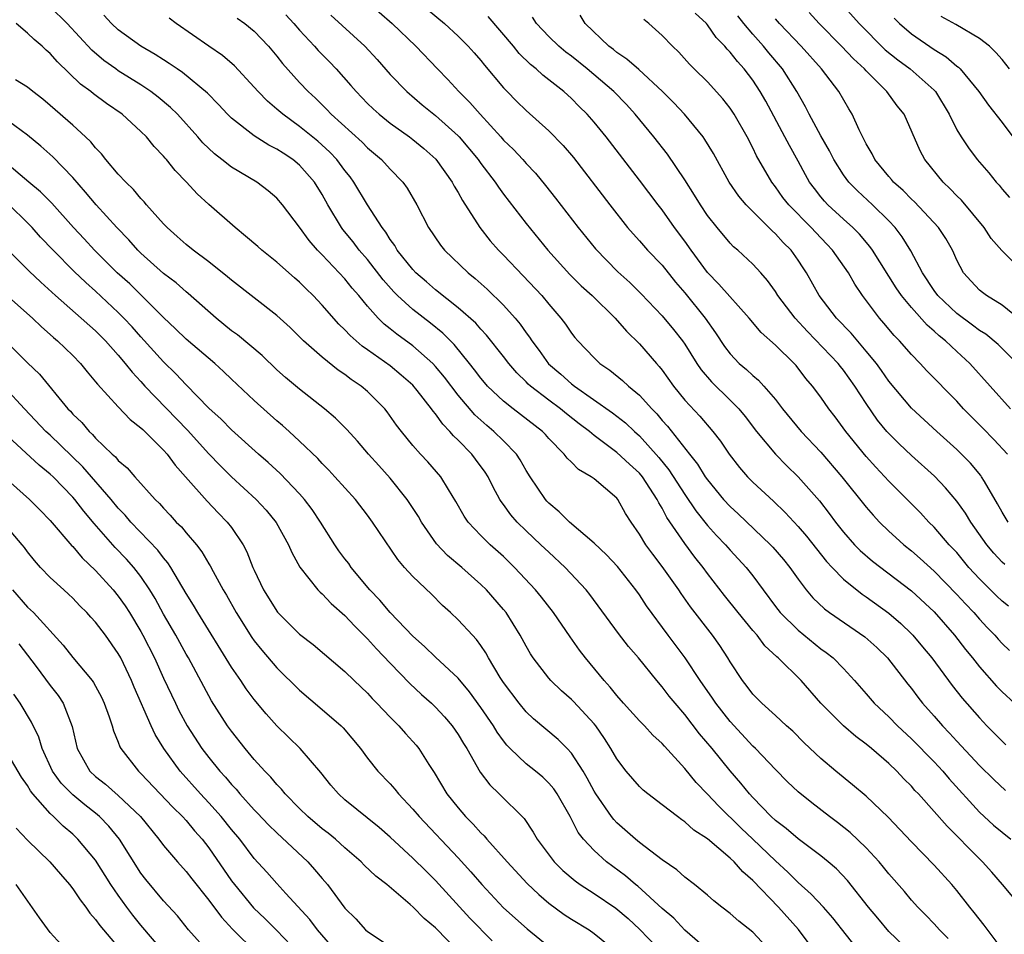
# Model space of a CAD drawing. Units: inches. Extents: x 2571000 to 2574000, y 1503000 to 1506000.
# Drawn here: x 2571448 to 2571535, y 1503491 to 1503571 of the extents above; entities that cross this region are included whole.
import ezdxf

# ---------------------------------------------------------------- set-up
doc = ezdxf.new("R2010")
doc.units = ezdxf.units.IN
doc.header["$MEASUREMENT"] = 0
doc.layers.add('LD25711503_2ft', color=4, linetype='Continuous')

msp = doc.modelspace()

# ---------------------------------------------------------------- linework, layer by layer
at = {"layer": 'LD25711503_2ft'}
for points, elevation in [([(2571530.242, 1503490.242), (2571529.472, 1503491), (2571529, 1503491.525), (2571528.282, 1503492.282), (2571527.565, 1503493), (2571527, 1503493.625), (2571526.371, 1503494.371), (2571525, 1503495.936), (2571524.535, 1503496.535), (2571524.145, 1503497), (2571523, 1503498.243), (2571521.589, 1503499.589), (2571520.477, 1503500.477), (2571519.774, 1503501), (2571518.212, 1503502.212), (2571517, 1503503.191), (2571516.072, 1503504.072), (2571515, 1503505.144), (2571513.233, 1503507), (2571513, 1503507.219), (2571511, 1503509.378), (2571509.727, 1503511), (2571509.442, 1503511.442), (2571508.364, 1503513), (2571507.02, 1503515.02), (2571505.534, 1503517), (2571503.607, 1503519.607), (2571503, 1503520.558), (2571502.69, 1503521), (2571501.059, 1503523.059), (2571500.091, 1503524.091), (2571499, 1503525.125), (2571496.812, 1503527), (2571495.913, 1503527.913), (2571495, 1503528.66), (2571494.836, 1503528.837), (2571494.693, 1503529), (2571493.352, 1503531), (2571493, 1503531.553), (2571492.479, 1503532.479), (2571492.135, 1503533), (2571491, 1503534.178), (2571490.16, 1503535), (2571489.52, 1503535.52), (2571488.466, 1503536.466), (2571487, 1503538.189), (2571485.789, 1503539.789), (2571485, 1503540.743), (2571484.757, 1503541), (2571483, 1503542.55), (2571481.583, 1503543.583), (2571481, 1503544.068), (2571480.472, 1503544.472), (2571479.946, 1503545), (2571479, 1503546.065), (2571478.222, 1503547), (2571477.651, 1503547.651), (2571477, 1503548.455), (2571475, 1503550.586), (2571474.594, 1503551), (2571473.85, 1503551.85), (2571473, 1503553.033), (2571471.503, 1503555), (2571471, 1503555.594), (2571470.241, 1503556.241), (2571469.239, 1503557), (2571467, 1503558.318), (2571466.153, 1503559), (2571465.497, 1503559.497), (2571464.48, 1503560.48), (2571464.037, 1503561), (2571462.219, 1503563), (2571461.607, 1503563.607), (2571460.512, 1503564.512), (2571459.872, 1503565), (2571459, 1503565.586), (2571457, 1503566.845), (2571456.778, 1503567), (2571455.741, 1503567.741), (2571454.667, 1503568.667), (2571452.507, 1503571), (2571451, 1503572.49)], 9842), ([(2571478.877, 1503573), (2571481.183, 1503571), (2571483.259, 1503569), (2571485.164, 1503567), (2571486.076, 1503566.076), (2571487.065, 1503565), (2571488.041, 1503564.041), (2571488.929, 1503563), (2571490.761, 1503561), (2571491, 1503560.722), (2571491.881, 1503559.881), (2571492.705, 1503559), (2571493, 1503558.663), (2571493.811, 1503557.811), (2571494.717, 1503556.717), (2571495.597, 1503555.597), (2571497.593, 1503553), (2571499.117, 1503551.116), (2571501.087, 1503549.087), (2571502.137, 1503548.137), (2571503.144, 1503547.144), (2571505, 1503545.192), (2571506, 1503544), (2571506.788, 1503543), (2571507, 1503542.698), (2571508.073, 1503541), (2571508.443, 1503540.444), (2571509.368, 1503539.368), (2571511, 1503537.762), (2571511.753, 1503537), (2571512.313, 1503536.313), (2571513.33, 1503535), (2571514.997, 1503532.997), (2571515.978, 1503531.978), (2571517, 1503530.985), (2571518.873, 1503528.872), (2571519.75, 1503527.751), (2571520.294, 1503527), (2571521, 1503526.099), (2571521.968, 1503525), (2571522.48, 1503524.48), (2571523.554, 1503523.554), (2571527, 1503520.917), (2571529, 1503519.064), (2571530.805, 1503517), (2571531.76, 1503515.76), (2571532.384, 1503515), (2571533, 1503514.217), (2571534.517, 1503512.516), (2571535, 1503512.013), (2571536.077, 1503511)], 9854), ([(2571520.597, 1503573), (2571522.374, 1503571), (2571524.693, 1503568.693), (2571525.789, 1503567.789), (2571526.881, 1503567), (2571529, 1503565.116), (2571529.107, 1503565), (2571530.318, 1503563), (2571531, 1503561.63), (2571531.386, 1503561), (2571532.027, 1503560.026), (2571532.805, 1503559), (2571533, 1503558.765), (2571533.825, 1503557.825), (2571534.477, 1503557), (2571534.731, 1503556.731), (2571535, 1503556.377), (2571535.637, 1503555.637)], 9874), ([(2571535, 1503489.292), (2571533.419, 1503491.419), (2571532.538, 1503492.538), (2571532.154, 1503493), (2571531, 1503494.472), (2571530.555, 1503495), (2571529, 1503496.721), (2571527, 1503498.759), (2571524.944, 1503500.944), (2571523, 1503502.788), (2571521.809, 1503503.809), (2571520.334, 1503505), (2571519, 1503506.131), (2571517.519, 1503507.518), (2571516.523, 1503508.523), (2571515.976, 1503509), (2571515, 1503509.913), (2571513.797, 1503511), (2571513, 1503511.8), (2571512.488, 1503512.488), (2571512.082, 1503513), (2571511, 1503514.646), (2571510.792, 1503515), (2571510.085, 1503516.085), (2571509.442, 1503517), (2571507.514, 1503519.514), (2571506.677, 1503520.677), (2571506.467, 1503521), (2571505, 1503523.084), (2571504.172, 1503524.172), (2571503.565, 1503525), (2571503, 1503525.938), (2571502.255, 1503527), (2571501.766, 1503527.766), (2571501.091, 1503529), (2571501, 1503529.113), (2571499, 1503530.803), (2571498.74, 1503531), (2571497.627, 1503531.627), (2571497, 1503532.279), (2571496.63, 1503532.63), (2571496.36, 1503533), (2571495, 1503534.38), (2571494.713, 1503534.713), (2571494.44, 1503535), (2571491.843, 1503537), (2571491, 1503537.674), (2571489.599, 1503539), (2571489.317, 1503539.317), (2571489, 1503539.692), (2571488.441, 1503540.441), (2571487.999, 1503541), (2571486.66, 1503542.66), (2571485.658, 1503543.658), (2571484.549, 1503544.549), (2571483, 1503545.758), (2571481.648, 1503547), (2571481.324, 1503547.324), (2571480.386, 1503548.386), (2571479, 1503550.162), (2571478.274, 1503551), (2571477.728, 1503551.728), (2571476.833, 1503552.833), (2571476.71, 1503553), (2571475.499, 1503555), (2571475, 1503555.907), (2571474.335, 1503557), (2571473, 1503558.509), (2571472.401, 1503559), (2571471.549, 1503559.549), (2571471, 1503559.928), (2571470.281, 1503560.281), (2571469, 1503561.092), (2571467, 1503562.645), (2571466.64, 1503563), (2571465.853, 1503563.853), (2571464.867, 1503564.867), (2571462.68, 1503566.68), (2571462.193, 1503567), (2571461.492, 1503567.492), (2571461, 1503567.794), (2571460.274, 1503568.274), (2571459, 1503569.018), (2571457, 1503570.465), (2571456.411, 1503571), (2571455.738, 1503571.738)], 9844), ([(2571536.704, 1503493), (2571535.04, 1503495), (2571534.098, 1503496.098), (2571533.275, 1503497), (2571533, 1503497.253), (2571530.138, 1503500.137), (2571529, 1503501.439), (2571527.606, 1503503), (2571527.308, 1503503.308), (2571527, 1503503.672), (2571526.336, 1503504.336), (2571525.707, 1503505), (2571525, 1503505.67), (2571523.476, 1503507), (2571523, 1503507.395), (2571522.077, 1503508.076), (2571521, 1503509.005), (2571519.005, 1503511), (2571517.275, 1503513), (2571515.241, 1503515), (2571515.107, 1503515.107), (2571514.069, 1503516.07), (2571513.37, 1503517), (2571513, 1503517.422), (2571511.703, 1503519), (2571510.514, 1503520.514), (2571509, 1503522.468), (2571508.612, 1503523), (2571507.889, 1503523.889), (2571507, 1503525.111), (2571505.412, 1503527.412), (2571505, 1503528.219), (2571504.695, 1503528.695), (2571504.56, 1503529), (2571503.257, 1503531), (2571503, 1503531.307), (2571502.105, 1503532.105), (2571501, 1503533.148), (2571499, 1503534.639), (2571498.576, 1503535), (2571497.682, 1503535.682), (2571496.565, 1503536.565), (2571496.043, 1503537), (2571495, 1503537.76), (2571493.384, 1503539), (2571493.183, 1503539.182), (2571493, 1503539.381), (2571492.176, 1503540.176), (2571491.471, 1503541), (2571491, 1503541.615), (2571489.497, 1503543.497), (2571489, 1503544.013), (2571488.546, 1503544.546), (2571487, 1503545.915), (2571485, 1503547.497), (2571484.205, 1503548.205), (2571483.272, 1503549), (2571483, 1503549.286), (2571481.619, 1503551), (2571481.4, 1503551.4), (2571481, 1503551.939), (2571480.602, 1503552.602), (2571480.286, 1503553), (2571479.005, 1503554.994), (2571477.802, 1503557), (2571477.463, 1503557.463), (2571477, 1503558.047), (2571476.298, 1503559), (2571475.666, 1503559.666), (2571474.609, 1503560.609), (2571473, 1503561.922), (2571471.513, 1503563), (2571471, 1503563.461), (2571470.16, 1503564.16), (2571469.346, 1503565), (2571469, 1503565.401), (2571467.268, 1503567.268), (2571466.195, 1503568.195), (2571465, 1503569.002), (2571462.114, 1503571), (2571461.487, 1503571.487)], 9846), ([(2571467.491, 1503571.491), (2571468.163, 1503571), (2571469, 1503570.323), (2571470.256, 1503569), (2571471, 1503568.12), (2571471.489, 1503567.489), (2571473, 1503565.813), (2571473.76, 1503565), (2571474.408, 1503564.408), (2571475.417, 1503563.417), (2571475.806, 1503563), (2571478.531, 1503560.531), (2571479, 1503560.042), (2571480.232, 1503559), (2571481, 1503558.147), (2571482.108, 1503557), (2571482.486, 1503556.486), (2571483.357, 1503555), (2571484.388, 1503553), (2571485.444, 1503551.444), (2571485.805, 1503551), (2571487.885, 1503549), (2571488.507, 1503548.506), (2571489.563, 1503547.563), (2571491, 1503546.153), (2571492.021, 1503545), (2571492.469, 1503544.469), (2571493, 1503543.703), (2571493.305, 1503543.305), (2571493.487, 1503543), (2571494.142, 1503542.142), (2571494.971, 1503540.971), (2571496.049, 1503540.049), (2571497, 1503539.207), (2571497.264, 1503539), (2571500.631, 1503536.632), (2571501.757, 1503535.757), (2571502.561, 1503535), (2571503, 1503534.617), (2571504.708, 1503532.708), (2571505.603, 1503531.603), (2571507, 1503529.429), (2571507.982, 1503527.983), (2571509, 1503526.706), (2571509.806, 1503525.806), (2571510.582, 1503525), (2571511, 1503524.515), (2571512.418, 1503523), (2571513, 1503522.253), (2571513.914, 1503521), (2571515, 1503519.547), (2571515.426, 1503519), (2571517, 1503517.443), (2571519, 1503515.817), (2571519.479, 1503515.479), (2571520.092, 1503515), (2571521, 1503514.056), (2571521.975, 1503513), (2571523, 1503511.841), (2571523.71, 1503511), (2571525, 1503509.801), (2571525.774, 1503509), (2571527, 1503507.873), (2571529, 1503505.837), (2571529.766, 1503505), (2571530.325, 1503504.324), (2571533, 1503501.392), (2571534.246, 1503500.245), (2571535, 1503499.606), (2571535.778, 1503499)], 9848), ([(2571471.779, 1503571.779), (2571472.487, 1503571), (2571473, 1503570.408), (2571474.325, 1503569), (2571474.64, 1503568.64), (2571475.637, 1503567.637), (2571476.237, 1503567), (2571477.54, 1503565.54), (2571477.99, 1503565), (2571479, 1503563.955), (2571479.485, 1503563.485), (2571480.023, 1503563), (2571481, 1503562.22), (2571482.697, 1503561), (2571483, 1503560.767), (2571483.964, 1503559.964), (2571485.024, 1503559.024), (2571486.481, 1503557), (2571486.656, 1503556.656), (2571487, 1503556.092), (2571487.382, 1503555.382), (2571488.914, 1503553), (2571489.832, 1503551.832), (2571490.556, 1503551), (2571491, 1503550.555), (2571492.739, 1503548.739), (2571494.37, 1503547), (2571495, 1503546.222), (2571496.07, 1503545), (2571496.469, 1503544.469), (2571497, 1503543.668), (2571497.292, 1503543.292), (2571497.55, 1503543), (2571499, 1503541.484), (2571499.496, 1503541), (2571500.392, 1503540.392), (2571501.495, 1503539.495), (2571502.018, 1503539), (2571503, 1503538.208), (2571504.089, 1503537), (2571504.542, 1503536.542), (2571505, 1503535.977), (2571505.465, 1503535.465), (2571507.401, 1503533), (2571508.121, 1503532.121), (2571508.8, 1503531), (2571509, 1503530.712), (2571510.414, 1503529), (2571511, 1503528.356), (2571511.714, 1503527.714), (2571514.567, 1503525), (2571514.779, 1503524.779), (2571515.703, 1503523.703), (2571516.27, 1503523), (2571517, 1503521.947), (2571517.715, 1503521), (2571518.306, 1503520.306), (2571519.324, 1503519.324), (2571519.764, 1503519), (2571522.878, 1503516.878), (2571523.937, 1503515.937), (2571524.895, 1503515), (2571526.682, 1503512.682), (2571527, 1503512.289), (2571527.547, 1503511.547), (2571527.976, 1503511), (2571529, 1503509.855), (2571529.737, 1503509), (2571530.359, 1503508.36), (2571531, 1503507.643), (2571533, 1503505.503), (2571534.267, 1503504.267), (2571535.302, 1503503.302)], 9850), ([(2571475.752, 1503571.752), (2571478.777, 1503569), (2571479.837, 1503567.837), (2571481, 1503566.519), (2571482.455, 1503565), (2571483.835, 1503563.835), (2571485, 1503562.884), (2571487, 1503561.097), (2571487.091, 1503561), (2571488.765, 1503559), (2571489, 1503558.665), (2571490.268, 1503557), (2571490.553, 1503556.553), (2571491, 1503555.952), (2571493, 1503553.344), (2571494.9, 1503551), (2571496.846, 1503548.846), (2571497.857, 1503547.857), (2571498.813, 1503547), (2571500.856, 1503545), (2571501.846, 1503543.845), (2571503, 1503542.73), (2571504.5, 1503541), (2571504.742, 1503540.742), (2571505, 1503540.408), (2571506.003, 1503539), (2571507, 1503537.766), (2571508.338, 1503536.338), (2571509.486, 1503535), (2571510.149, 1503534.15), (2571510.915, 1503533), (2571511.818, 1503531.818), (2571512.533, 1503531), (2571513, 1503530.528), (2571514.828, 1503528.828), (2571515.846, 1503527.846), (2571517, 1503526.611), (2571517.744, 1503525.744), (2571518.619, 1503524.619), (2571519.512, 1503523.512), (2571519.993, 1503523), (2571521, 1503521.954), (2571522.637, 1503520.636), (2571523, 1503520.397), (2571525, 1503518.951), (2571526.048, 1503518.048), (2571527, 1503517.133), (2571527.128, 1503517), (2571527.984, 1503515.984), (2571528.788, 1503515), (2571530.58, 1503512.58), (2571531.46, 1503511.46), (2571533, 1503509.7), (2571533.664, 1503509), (2571535.327, 1503507.327)], 9852), ([(2571484.268, 1503572.268), (2571485.79, 1503571), (2571487, 1503569.894), (2571487.894, 1503569), (2571488.413, 1503568.413), (2571489, 1503567.734), (2571489.318, 1503567.318), (2571491, 1503565.333), (2571491.319, 1503565), (2571492.151, 1503564.151), (2571493, 1503563.319), (2571495, 1503561.536), (2571496.254, 1503560.254), (2571497.168, 1503559.169), (2571500.371, 1503555), (2571501.951, 1503553), (2571502.433, 1503552.433), (2571503, 1503551.818), (2571503.719, 1503551), (2571505, 1503549.674), (2571506.189, 1503548.189), (2571507, 1503547.235), (2571508.792, 1503545), (2571509.711, 1503543.711), (2571510.502, 1503542.503), (2571511, 1503541.84), (2571511.807, 1503541), (2571512.455, 1503540.455), (2571513, 1503539.924), (2571513.513, 1503539.513), (2571513.979, 1503539), (2571515, 1503537.802), (2571515.612, 1503537), (2571517.26, 1503535), (2571519, 1503533.156), (2571520.857, 1503531), (2571523, 1503528.324), (2571523.61, 1503527.61), (2571524.183, 1503527), (2571525, 1503526.206), (2571525.626, 1503525.627), (2571526.316, 1503525), (2571527, 1503524.449), (2571527.777, 1503523.777), (2571529, 1503522.667), (2571531, 1503520.609), (2571531.766, 1503519.766), (2571532.505, 1503519), (2571533, 1503518.43), (2571533.688, 1503517.688), (2571534.364, 1503517), (2571534.656, 1503516.656), (2571535, 1503516.287), (2571535.653, 1503515.654)], 9856), ([(2571535.569, 1503519.57), (2571535, 1503520.015), (2571534.495, 1503520.495), (2571533, 1503521.989), (2571532.075, 1503523), (2571531, 1503524.295), (2571530.341, 1503525), (2571529, 1503526.549), (2571528.537, 1503527), (2571527.798, 1503527.798), (2571525, 1503530.6), (2571523.846, 1503531.846), (2571523, 1503532.787), (2571521.204, 1503535), (2571520.273, 1503536.273), (2571519.701, 1503537), (2571519, 1503538.02), (2571518.28, 1503539), (2571517.685, 1503539.685), (2571516.812, 1503540.812), (2571516.639, 1503541), (2571515, 1503542.602), (2571513.726, 1503543.725), (2571512.665, 1503545), (2571510.006, 1503548.006), (2571509, 1503549.015), (2571507.558, 1503551), (2571507, 1503551.799), (2571506.096, 1503553), (2571505, 1503554.547), (2571504.641, 1503555), (2571503, 1503557.183), (2571500.063, 1503561), (2571499, 1503562.305), (2571498.396, 1503563), (2571497.688, 1503563.688), (2571497, 1503564.396), (2571496.327, 1503565), (2571494.461, 1503566.461), (2571493.886, 1503567), (2571493.384, 1503567.384), (2571492.372, 1503568.372), (2571491.871, 1503569), (2571489.639, 1503571.639)], 9858), ([(2571535.243, 1503523.243), (2571535, 1503523.464), (2571534.265, 1503524.265), (2571533.651, 1503525), (2571532.228, 1503527), (2571531.768, 1503527.768), (2571531, 1503528.831), (2571530.016, 1503530.016), (2571529.035, 1503531.035), (2571527, 1503532.879), (2571525.907, 1503533.907), (2571525, 1503534.81), (2571524.833, 1503535), (2571524.004, 1503536.004), (2571523, 1503537.461), (2571522.015, 1503539), (2571521, 1503540.412), (2571520.731, 1503540.731), (2571520.53, 1503541), (2571517.82, 1503543.82), (2571516.728, 1503545), (2571515.216, 1503547), (2571515, 1503547.345), (2571514.31, 1503548.31), (2571513.698, 1503549), (2571513, 1503549.772), (2571511.672, 1503551), (2571511.307, 1503551.307), (2571511, 1503551.621), (2571509.841, 1503553), (2571509, 1503554.065), (2571508.375, 1503555), (2571507.861, 1503555.861), (2571507, 1503557.213), (2571505.468, 1503559.468), (2571504.259, 1503561), (2571502.614, 1503563), (2571501.845, 1503563.845), (2571500.723, 1503565), (2571498.394, 1503567), (2571497, 1503568.118), (2571496.491, 1503568.491), (2571495.89, 1503569), (2571495, 1503569.858), (2571493.914, 1503571), (2571493.562, 1503571.562)], 9860), ([(2571535.531, 1503527), (2571535, 1503527.858), (2571534.606, 1503528.606), (2571533.43, 1503530.57), (2571533.19, 1503531), (2571533.111, 1503531.111), (2571532.195, 1503532.195), (2571531, 1503533.396), (2571529.23, 1503535), (2571527, 1503537.054), (2571525, 1503539.446), (2571524.369, 1503540.369), (2571523.903, 1503541), (2571523, 1503542.093), (2571521.665, 1503543.665), (2571520.385, 1503545), (2571518.869, 1503547), (2571517.735, 1503549), (2571517.436, 1503549.436), (2571517, 1503550.117), (2571516.376, 1503551), (2571515.68, 1503551.68), (2571515, 1503552.443), (2571514.701, 1503552.701), (2571512.411, 1503555), (2571511.76, 1503555.76), (2571510.902, 1503557), (2571509.52, 1503559.52), (2571508.778, 1503560.778), (2571508.613, 1503561), (2571506.982, 1503563), (2571506.017, 1503564.017), (2571505.04, 1503565), (2571502.935, 1503566.935), (2571501.874, 1503567.874), (2571501, 1503568.456), (2571500.709, 1503568.709), (2571500.306, 1503569), (2571498.219, 1503571), (2571497.759, 1503571.759)], 9862), ([(2571535.731, 1503537), (2571532.157, 1503541), (2571531, 1503542.05), (2571529.997, 1503543), (2571529.437, 1503543.437), (2571529, 1503543.857), (2571528.383, 1503544.383), (2571527, 1503545.934), (2571526.115, 1503547), (2571525.661, 1503547.661), (2571523.567, 1503551), (2571523.334, 1503551.334), (2571522.414, 1503552.414), (2571521.822, 1503553), (2571521, 1503553.731), (2571519.63, 1503555), (2571519.323, 1503555.323), (2571519, 1503555.716), (2571518.43, 1503556.43), (2571518.015, 1503557), (2571517.644, 1503557.644), (2571517, 1503558.852), (2571516.229, 1503560.229), (2571515.83, 1503561), (2571514.14, 1503564.14), (2571513.661, 1503565), (2571513, 1503566.004), (2571512.25, 1503567), (2571511.642, 1503567.642), (2571511, 1503568.492), (2571510.742, 1503568.742), (2571510.545, 1503569), (2571509.776, 1503569.776), (2571509, 1503570.89), (2571508.906, 1503571), (2571507.924, 1503571.924)], 9866), ([(2571536.33, 1503541), (2571535, 1503542.331), (2571534.663, 1503542.663), (2571533.571, 1503543.571), (2571533, 1503543.917), (2571532.387, 1503544.386), (2571531, 1503545.396), (2571529.316, 1503547), (2571529, 1503547.442), (2571527.971, 1503549), (2571526.949, 1503550.949), (2571526.188, 1503552.189), (2571525.571, 1503553), (2571525, 1503553.602), (2571523.567, 1503555), (2571522.224, 1503556.224), (2571521.473, 1503557), (2571521, 1503557.645), (2571520.138, 1503559), (2571519.763, 1503559.763), (2571519, 1503561.1), (2571517.97, 1503563), (2571517.642, 1503563.642), (2571516.884, 1503565), (2571515.631, 1503567), (2571514.414, 1503568.414), (2571513.939, 1503569), (2571513, 1503570.062), (2571512.203, 1503571), (2571511.678, 1503571.678)], 9868), ([(2571537, 1503548.947), (2571534.962, 1503550.962), (2571534.039, 1503552.039), (2571533.402, 1503553), (2571531.4, 1503555.4), (2571531, 1503555.797), (2571530.42, 1503556.42), (2571529.799, 1503557), (2571528.179, 1503559), (2571527.76, 1503559.76), (2571526.363, 1503563), (2571525.751, 1503563.752), (2571524.819, 1503565), (2571523, 1503566.819), (2571522.843, 1503567), (2571521.889, 1503567.889), (2571520.836, 1503569), (2571518.856, 1503571), (2571517.986, 1503571.986)], 9872), ([(2571525.471, 1503571.471), (2571525.938, 1503571), (2571527, 1503570.089), (2571529, 1503568.716), (2571530.075, 1503568.075), (2571531, 1503567.257), (2571531.154, 1503567.154), (2571531.305, 1503567), (2571532.938, 1503565), (2571533.799, 1503563.799), (2571535, 1503562.259), (2571535.946, 1503561)], 9876), ([(2571535.65, 1503567), (2571535, 1503567.846), (2571534.445, 1503568.445), (2571533.892, 1503569), (2571533, 1503569.699), (2571530.908, 1503570.908), (2571529.626, 1503571.626)], 9878), ([(2571526.963, 1503488.963), (2571525, 1503490.862), (2571524.017, 1503492.017), (2571523.216, 1503493), (2571521.354, 1503495.354), (2571520.375, 1503496.375), (2571519.646, 1503497), (2571519, 1503497.526), (2571517, 1503499.03), (2571515.95, 1503499.949), (2571515, 1503500.651), (2571514.624, 1503501), (2571513, 1503502.668), (2571512.693, 1503503), (2571511.946, 1503503.946), (2571511, 1503505.03), (2571509.413, 1503507), (2571508.307, 1503508.307), (2571507, 1503510.003), (2571506.136, 1503511), (2571505.629, 1503511.63), (2571505, 1503512.458), (2571504.519, 1503513), (2571502.899, 1503515), (2571502.019, 1503516.019), (2571501.153, 1503517.154), (2571498.608, 1503520.608), (2571498.295, 1503521), (2571496.452, 1503523), (2571495, 1503524.331), (2571494.304, 1503525), (2571493, 1503526.211), (2571492.193, 1503527), (2571491.639, 1503527.638), (2571491, 1503528.549), (2571490.801, 1503528.801), (2571490.68, 1503529), (2571490.086, 1503530.086), (2571489.639, 1503531), (2571489.39, 1503531.39), (2571488.541, 1503532.541), (2571488.195, 1503533), (2571487, 1503534.222), (2571486.595, 1503534.595), (2571486.271, 1503535), (2571485.632, 1503535.632), (2571485, 1503536.557), (2571484.788, 1503536.788), (2571484.652, 1503537), (2571483.387, 1503538.613), (2571483, 1503539.081), (2571481.973, 1503539.973), (2571481, 1503540.786), (2571479, 1503542.214), (2571478.529, 1503542.529), (2571477.461, 1503543.461), (2571477, 1503543.979), (2571476.476, 1503544.476), (2571475, 1503546.151), (2571474.192, 1503547), (2571473.584, 1503547.584), (2571473, 1503548.176), (2571472.556, 1503548.556), (2571471, 1503549.948), (2571469.664, 1503551), (2571469.318, 1503551.318), (2571468.243, 1503552.243), (2571467.308, 1503553), (2571465, 1503555.019), (2571463.96, 1503555.96), (2571463.035, 1503557), (2571462.024, 1503558.025), (2571461.257, 1503559), (2571461.132, 1503559.132), (2571461, 1503559.302), (2571460.16, 1503560.16), (2571459.482, 1503561), (2571459, 1503561.478), (2571457.339, 1503563), (2571455.952, 1503563.952), (2571454.805, 1503564.805), (2571454.574, 1503565), (2571453.661, 1503565.661), (2571451.633, 1503567.633), (2571451, 1503568.367), (2571450.654, 1503568.654), (2571450.298, 1503569), (2571449.587, 1503569.587), (2571449, 1503570.171), (2571447.986, 1503571)], 9840), ([(2571535.46, 1503533), (2571534.278, 1503534.278), (2571533.292, 1503535.292), (2571532.285, 1503536.285), (2571531.601, 1503537), (2571531, 1503537.673), (2571528.36, 1503540.36), (2571527.775, 1503541), (2571527, 1503541.795), (2571525.944, 1503543), (2571525.474, 1503543.474), (2571524.563, 1503544.563), (2571524.178, 1503545), (2571522.685, 1503547), (2571522.005, 1503548.005), (2571521.429, 1503549), (2571520.032, 1503551), (2571519.535, 1503551.535), (2571518.548, 1503552.548), (2571518.143, 1503553), (2571516.168, 1503555), (2571515.662, 1503555.662), (2571515, 1503556.588), (2571514.679, 1503557), (2571513.338, 1503559.338), (2571513, 1503560.029), (2571512.489, 1503561), (2571511.342, 1503563), (2571511, 1503563.522), (2571510.362, 1503564.362), (2571509, 1503565.855), (2571507.822, 1503567), (2571507.418, 1503567.419), (2571506.485, 1503568.485), (2571505.917, 1503569), (2571505, 1503569.962), (2571503.834, 1503571), (2571503.369, 1503571.369)], 9864), ([(2571536.744, 1503544.744), (2571535, 1503546.149), (2571533.607, 1503547), (2571533.258, 1503547.258), (2571533, 1503547.478), (2571532.26, 1503548.26), (2571531.588, 1503549), (2571531, 1503550.103), (2571530.738, 1503550.738), (2571530.608, 1503551), (2571530.025, 1503552.025), (2571529.396, 1503553), (2571527.259, 1503555.259), (2571527, 1503555.491), (2571526.255, 1503556.255), (2571525.413, 1503557), (2571525.234, 1503557.234), (2571525, 1503557.49), (2571523.754, 1503559), (2571523.518, 1503559.517), (2571523, 1503560.399), (2571522.807, 1503560.807), (2571522.39, 1503561.61), (2571521.775, 1503563), (2571521.475, 1503563.475), (2571520.59, 1503565), (2571519.065, 1503567), (2571517.256, 1503569), (2571515.361, 1503571), (2571515, 1503571.431)], 9870), ([(2571522.458, 1503489), (2571520.056, 1503492.056), (2571519.224, 1503493), (2571518.157, 1503494.157), (2571517, 1503495.183), (2571516.098, 1503496.098), (2571515, 1503497.098), (2571513.009, 1503499.009), (2571511.977, 1503499.977), (2571509.957, 1503501.957), (2571509, 1503502.984), (2571508.01, 1503504.011), (2571507, 1503505.247), (2571505.198, 1503507.198), (2571505, 1503507.434), (2571504.183, 1503508.182), (2571503.444, 1503509), (2571503, 1503509.456), (2571501.598, 1503511), (2571501, 1503511.674), (2571500.417, 1503512.417), (2571499.868, 1503513), (2571498.234, 1503515), (2571497.701, 1503515.701), (2571496.873, 1503516.873), (2571495.405, 1503519), (2571494.354, 1503520.354), (2571493.827, 1503521), (2571491.973, 1503523), (2571491, 1503523.942), (2571489.826, 1503525), (2571489, 1503525.821), (2571487.888, 1503527), (2571487.528, 1503527.528), (2571486.803, 1503528.803), (2571486.143, 1503529.857), (2571485.455, 1503531), (2571484.323, 1503532.323), (2571483.673, 1503533), (2571483, 1503533.758), (2571481.99, 1503535), (2571481.562, 1503535.562), (2571480.737, 1503536.737), (2571480.521, 1503537), (2571479, 1503538.514), (2571478.43, 1503539), (2571477.57, 1503539.57), (2571477, 1503540.012), (2571476.407, 1503540.407), (2571475, 1503541.547), (2571473.352, 1503543), (2571473, 1503543.357), (2571472.16, 1503544.16), (2571471, 1503545.224), (2571467, 1503548.342), (2571466.657, 1503548.657), (2571465, 1503549.967), (2571463.616, 1503551), (2571463, 1503551.494), (2571462.216, 1503552.216), (2571461.31, 1503553), (2571461, 1503553.324), (2571459.502, 1503555), (2571459.276, 1503555.276), (2571459, 1503555.552), (2571458.344, 1503556.344), (2571457.658, 1503557), (2571457, 1503557.712), (2571455.905, 1503559), (2571455.512, 1503559.512), (2571455, 1503560.028), (2571454.571, 1503560.571), (2571454.125, 1503561), (2571453, 1503562.033), (2571451, 1503563.784), (2571450.337, 1503564.337), (2571449.459, 1503565), (2571449, 1503565.387), (2571447.948, 1503566.051)], 9838), ([(2571518.726, 1503488.726), (2571517.027, 1503491.027), (2571515.273, 1503493), (2571513, 1503495.367), (2571512.109, 1503496.109), (2571511.349, 1503497), (2571511, 1503497.329), (2571509, 1503499.022), (2571507.802, 1503499.802), (2571507, 1503500.544), (2571506.723, 1503500.722), (2571506.347, 1503501), (2571505, 1503502.048), (2571503.738, 1503503), (2571503.331, 1503503.331), (2571503, 1503503.649), (2571501.833, 1503505), (2571501, 1503506.08), (2571500.48, 1503507), (2571499.901, 1503507.901), (2571499.144, 1503509), (2571499, 1503509.175), (2571497.162, 1503511.162), (2571497, 1503511.324), (2571496.104, 1503512.104), (2571495.185, 1503513), (2571495, 1503513.218), (2571493.624, 1503515), (2571493.378, 1503515.378), (2571493, 1503516.032), (2571492.479, 1503517), (2571491.226, 1503519), (2571491, 1503519.283), (2571489.503, 1503521), (2571489, 1503521.499), (2571487.318, 1503523), (2571486.059, 1503524.059), (2571485.086, 1503525.086), (2571483.757, 1503527), (2571483.484, 1503527.484), (2571482.501, 1503529), (2571481, 1503530.879), (2571479.987, 1503531.987), (2571479.09, 1503533), (2571478.125, 1503534.125), (2571477.178, 1503535.178), (2571476.177, 1503536.177), (2571475.204, 1503537), (2571473, 1503538.724), (2571471.765, 1503539.765), (2571471, 1503540.449), (2571469.69, 1503541.69), (2571467.513, 1503543.513), (2571467, 1503543.88), (2571465.632, 1503545), (2571463.177, 1503547.177), (2571463, 1503547.309), (2571462.103, 1503548.103), (2571461, 1503548.943), (2571459, 1503550.747), (2571458.741, 1503551), (2571457.926, 1503551.926), (2571456.868, 1503553), (2571455.058, 1503555), (2571454.128, 1503556.128), (2571453, 1503557.411), (2571451.227, 1503559.227), (2571450.175, 1503560.175), (2571449, 1503561.165), (2571448.441, 1503561.559), (2571445.623, 1503563.623)], 9836), ([(2571515, 1503488.645), (2571513, 1503490.796), (2571511.772, 1503491.772), (2571511, 1503492.447), (2571510.259, 1503493), (2571509.56, 1503493.56), (2571509, 1503494.05), (2571507.845, 1503495), (2571507, 1503495.655), (2571506.302, 1503496.303), (2571505, 1503497.185), (2571503, 1503498.707), (2571502.644, 1503499), (2571501, 1503500.453), (2571500.73, 1503500.73), (2571500.529, 1503501), (2571499.144, 1503503), (2571499, 1503503.239), (2571498.389, 1503504.389), (2571498.021, 1503505), (2571497, 1503506.591), (2571496.618, 1503507), (2571495.814, 1503507.814), (2571493.639, 1503509.638), (2571493, 1503510.25), (2571492.387, 1503511), (2571491, 1503512.839), (2571490.712, 1503513.288), (2571489.681, 1503515), (2571489.446, 1503515.447), (2571489, 1503516.104), (2571488.623, 1503516.622), (2571488.249, 1503517), (2571487, 1503518.366), (2571486.33, 1503519), (2571485.629, 1503519.629), (2571484.633, 1503520.633), (2571483, 1503522.188), (2571482.265, 1503523), (2571481.679, 1503523.679), (2571479.444, 1503527), (2571479, 1503527.611), (2571477.941, 1503529), (2571476.128, 1503531), (2571475.582, 1503531.582), (2571475, 1503532.162), (2571474.603, 1503532.603), (2571473, 1503534.142), (2571472.075, 1503535), (2571471.511, 1503535.511), (2571471, 1503535.934), (2571469, 1503537.724), (2571467, 1503539.608), (2571466.293, 1503540.293), (2571465.513, 1503541), (2571463, 1503543.145), (2571462.068, 1503544.068), (2571461, 1503545.054), (2571459.052, 1503547), (2571458.014, 1503548.014), (2571456.915, 1503549), (2571454.913, 1503551), (2571454.001, 1503552.001), (2571453.054, 1503553), (2571451.141, 1503555.141), (2571450.154, 1503556.154), (2571449.106, 1503557), (2571447, 1503558.805)], 9834), ([(2571509, 1503489.228), (2571507, 1503490.979), (2571506.017, 1503492.017), (2571505, 1503492.868), (2571502.843, 1503494.843), (2571502.641, 1503495), (2571501.771, 1503495.771), (2571500.1, 1503497), (2571499, 1503497.989), (2571498.058, 1503499), (2571497.595, 1503499.595), (2571496.873, 1503501), (2571495.74, 1503503), (2571495.443, 1503503.444), (2571495, 1503503.959), (2571494.467, 1503504.467), (2571493.828, 1503505), (2571493, 1503505.653), (2571491.588, 1503507), (2571491.299, 1503507.299), (2571491, 1503507.673), (2571490.443, 1503508.443), (2571490.114, 1503509), (2571489, 1503510.638), (2571488.01, 1503512.01), (2571487, 1503513.226), (2571485, 1503515.066), (2571484.02, 1503516.02), (2571483, 1503516.915), (2571481, 1503519.003), (2571480.088, 1503520.089), (2571479.217, 1503521), (2571477.57, 1503523), (2571477.338, 1503523.338), (2571477, 1503523.76), (2571476.469, 1503524.469), (2571476.115, 1503525), (2571474.858, 1503527), (2571474.116, 1503528.116), (2571473.434, 1503529), (2571473, 1503529.487), (2571471.282, 1503531.282), (2571470.245, 1503532.245), (2571469.379, 1503533), (2571467, 1503535.143), (2571466.085, 1503536.085), (2571465, 1503537.066), (2571463, 1503539.106), (2571462.091, 1503540.091), (2571461, 1503541.154), (2571459, 1503543.353), (2571458.229, 1503544.229), (2571457.51, 1503545), (2571457, 1503545.51), (2571455, 1503547.371), (2571454.134, 1503548.134), (2571453.12, 1503549.12), (2571451.255, 1503551), (2571450.154, 1503552.154), (2571449.411, 1503553), (2571449, 1503553.425), (2571447.377, 1503555)], 9832), ([(2571447.143, 1503551.143), (2571449.15, 1503549.15), (2571450.174, 1503548.173), (2571451.466, 1503547), (2571455, 1503543.884), (2571455.884, 1503543), (2571457, 1503541.738), (2571457.623, 1503541), (2571458.218, 1503540.218), (2571459, 1503539.403), (2571459.362, 1503539), (2571463.118, 1503535.118), (2571465, 1503533.012), (2571465.985, 1503531.985), (2571467, 1503530.977), (2571469.172, 1503529), (2571470.051, 1503528.051), (2571470.948, 1503526.948), (2571472.024, 1503525), (2571472.308, 1503524.308), (2571473.019, 1503523.019), (2571474.622, 1503521), (2571474.807, 1503520.807), (2571475, 1503520.652), (2571475.799, 1503519.8), (2571477, 1503518.754), (2571477.838, 1503517.838), (2571479, 1503516.701), (2571479.796, 1503515.797), (2571481, 1503514.526), (2571482.739, 1503512.739), (2571483.774, 1503511.774), (2571484.638, 1503511), (2571485, 1503510.649), (2571485.792, 1503509.792), (2571486.476, 1503509), (2571487, 1503508.243), (2571487.458, 1503507.458), (2571487.752, 1503507), (2571488.927, 1503504.927), (2571489.786, 1503503.786), (2571490.624, 1503503), (2571492.813, 1503500.813), (2571493.626, 1503499.625), (2571493.969, 1503499), (2571495.472, 1503497), (2571496.233, 1503496.233), (2571497.312, 1503495.312), (2571497.77, 1503495), (2571499, 1503494.217), (2571500.916, 1503492.916), (2571501.993, 1503491.993), (2571503.041, 1503491.041), (2571505.966, 1503487.966)], 9830), ([(2571447.09, 1503547.09), (2571449.427, 1503545), (2571450.224, 1503544.224), (2571451, 1503543.562), (2571451.291, 1503543.291), (2571451.651, 1503543), (2571453, 1503541.698), (2571453.675, 1503541), (2571454.26, 1503540.26), (2571455, 1503539.384), (2571455.161, 1503539.161), (2571457, 1503537.171), (2571458.06, 1503536.06), (2571459, 1503535.329), (2571459.158, 1503535.158), (2571459.344, 1503535), (2571461, 1503533.356), (2571461.315, 1503533), (2571462.026, 1503532.026), (2571462.952, 1503531), (2571464.836, 1503528.836), (2571465.816, 1503527.816), (2571466.625, 1503527), (2571467, 1503526.513), (2571468.021, 1503525), (2571468.354, 1503524.354), (2571468.882, 1503523), (2571469, 1503522.737), (2571469.825, 1503521), (2571471.051, 1503519.051), (2571473, 1503517.111), (2571474.197, 1503516.197), (2571477, 1503513.818), (2571477.822, 1503513), (2571479, 1503511.878), (2571479.419, 1503511.419), (2571479.835, 1503511), (2571481, 1503509.766), (2571481.77, 1503509), (2571482.341, 1503508.341), (2571483, 1503507.628), (2571483.293, 1503507.293), (2571483.525, 1503507), (2571484.398, 1503505.602), (2571484.876, 1503504.876), (2571486.004, 1503503), (2571487, 1503501.76), (2571487.66, 1503501), (2571488.333, 1503500.333), (2571489, 1503499.564), (2571489.293, 1503499.293), (2571489.527, 1503499), (2571491.32, 1503497), (2571493.096, 1503495.096), (2571494.103, 1503494.103), (2571495, 1503493.353), (2571496.357, 1503492.358), (2571497, 1503491.94), (2571498.544, 1503491), (2571499, 1503490.682), (2571501, 1503489.063)], 9828), ([(2571447, 1503543.045), (2571449, 1503541.04), (2571450.047, 1503540.047), (2571452.567, 1503537), (2571452.782, 1503536.782), (2571453, 1503536.528), (2571453.778, 1503535.778), (2571454.43, 1503535), (2571454.732, 1503534.732), (2571455, 1503534.413), (2571456.46, 1503533), (2571456.75, 1503532.75), (2571457, 1503532.437), (2571457.785, 1503531.785), (2571458.46, 1503531), (2571460.255, 1503529), (2571460.637, 1503528.637), (2571461, 1503528.216), (2571461.593, 1503527.592), (2571462.126, 1503527), (2571462.572, 1503526.572), (2571463, 1503526.035), (2571463.896, 1503525), (2571464.382, 1503524.382), (2571465, 1503523.311), (2571465.123, 1503523.123), (2571465.375, 1503522.625), (2571466.257, 1503521), (2571466.541, 1503520.541), (2571467.401, 1503519), (2571468.799, 1503516.799), (2571469, 1503516.52), (2571469.673, 1503515.673), (2571471, 1503514.123), (2571473, 1503512.159), (2571475, 1503510.464), (2571476.68, 1503509), (2571476.841, 1503508.842), (2571478.366, 1503507), (2571479, 1503506.141), (2571479.91, 1503505), (2571481, 1503503.885), (2571481.415, 1503503.415), (2571481.73, 1503503), (2571483, 1503501.664), (2571483.544, 1503501), (2571487, 1503497.361), (2571488.128, 1503496.128), (2571489.084, 1503495), (2571491, 1503492.942), (2571493.086, 1503491.086), (2571495, 1503489.527)], 9826), ([(2571490.013, 1503490.013), (2571488.036, 1503492.036), (2571485, 1503495.357), (2571484.165, 1503496.165), (2571483, 1503497.328), (2571481, 1503499.171), (2571480.025, 1503500.025), (2571477, 1503502.489), (2571476.427, 1503503), (2571475.774, 1503503.774), (2571474.879, 1503504.879), (2571473.052, 1503507), (2571471, 1503509.021), (2571470.062, 1503510.062), (2571469, 1503511.335), (2571468.288, 1503512.288), (2571467.819, 1503513), (2571467, 1503514.191), (2571464.028, 1503519), (2571463.651, 1503519.652), (2571463, 1503520.688), (2571461.637, 1503523), (2571461.392, 1503523.392), (2571461, 1503523.837), (2571460.507, 1503524.507), (2571458.103, 1503527), (2571457.602, 1503527.602), (2571457, 1503528.221), (2571456.368, 1503529), (2571453.874, 1503531.874), (2571451, 1503534.657), (2571450.623, 1503535), (2571448.716, 1503537), (2571447, 1503538.869)], 9824), ([(2571487.103, 1503489), (2571485, 1503491.171), (2571483.997, 1503491.997), (2571483.03, 1503493), (2571482.77, 1503493.23), (2571480.701, 1503495), (2571479.737, 1503495.737), (2571478.712, 1503496.712), (2571478.433, 1503497), (2571477, 1503498.244), (2571476.162, 1503499), (2571475.525, 1503499.525), (2571475, 1503499.925), (2571473.728, 1503501), (2571473, 1503501.714), (2571471.741, 1503503), (2571471.412, 1503503.412), (2571471, 1503503.822), (2571470.468, 1503504.468), (2571469.932, 1503505), (2571469, 1503506.031), (2571468.196, 1503507), (2571467, 1503508.523), (2571466.657, 1503509), (2571465.229, 1503511.229), (2571463.19, 1503515), (2571463, 1503515.32), (2571462.082, 1503517), (2571461, 1503518.872), (2571460.247, 1503520.247), (2571459.791, 1503521), (2571459, 1503522.179), (2571458.368, 1503523), (2571457.721, 1503523.721), (2571456.74, 1503524.74), (2571454.87, 1503526.87), (2571453.957, 1503527.957), (2571453.177, 1503529), (2571453, 1503529.204), (2571451.249, 1503531), (2571451, 1503531.238), (2571450.024, 1503532.024), (2571446.907, 1503534.907)], 9822), ([(2571446.929, 1503531), (2571449.163, 1503529), (2571450.08, 1503528.08), (2571451, 1503527.133), (2571452.912, 1503524.912), (2571453, 1503524.831), (2571453.833, 1503523.833), (2571455, 1503522.73), (2571456.546, 1503521), (2571457, 1503520.449), (2571457.6, 1503519.6), (2571457.983, 1503519), (2571459, 1503517.336), (2571459.185, 1503517), (2571460.197, 1503515), (2571461, 1503513.22), (2571462.046, 1503511), (2571462.362, 1503510.362), (2571463.076, 1503509), (2571464.379, 1503507), (2571465, 1503506.2), (2571465.973, 1503505), (2571466.47, 1503504.47), (2571467, 1503503.831), (2571467.405, 1503503.406), (2571467.739, 1503503), (2571469, 1503501.606), (2571469.304, 1503501.304), (2571470.266, 1503500.266), (2571471, 1503499.548), (2571473.736, 1503497), (2571474.332, 1503496.332), (2571475, 1503495.527), (2571475.461, 1503495), (2571477, 1503492.924), (2571477.967, 1503491.967), (2571478.825, 1503491), (2571479, 1503490.839), (2571481, 1503489.518)], 9820), ([(2571476.321, 1503489), (2571474.575, 1503491), (2571473.909, 1503491.909), (2571471.797, 1503494.202), (2571471, 1503495.08), (2571470.103, 1503496.103), (2571469, 1503497.294), (2571467.725, 1503499), (2571467, 1503499.859), (2571466.093, 1503501), (2571465, 1503502.219), (2571464.267, 1503503), (2571462.461, 1503505), (2571461.023, 1503507), (2571460.251, 1503508.251), (2571459.905, 1503509), (2571458.41, 1503512.41), (2571458.172, 1503513), (2571457.221, 1503515), (2571457, 1503515.405), (2571455.878, 1503517), (2571455, 1503518.146), (2571454.587, 1503518.587), (2571454.229, 1503519), (2571453.615, 1503519.615), (2571453, 1503520.267), (2571452.627, 1503520.627), (2571452.202, 1503521), (2571451, 1503522.11), (2571450.148, 1503523), (2571449.606, 1503523.606), (2571449, 1503524.37), (2571448.74, 1503524.74), (2571448.532, 1503525), (2571446.896, 1503526.896)], 9818), ([(2571447.679, 1503521), (2571449, 1503519.49), (2571449.259, 1503519.259), (2571449.51, 1503519), (2571452.142, 1503516.142), (2571453, 1503515.051), (2571454.71, 1503513), (2571454.833, 1503512.832), (2571455.53, 1503511.53), (2571455.773, 1503511), (2571456.21, 1503509.79), (2571456.468, 1503509), (2571456.574, 1503508.574), (2571457, 1503507.571), (2571457.15, 1503507.15), (2571457.24, 1503507), (2571458.779, 1503505), (2571459, 1503504.801), (2571461.829, 1503501.829), (2571462.674, 1503501), (2571463, 1503500.639), (2571463.745, 1503499.745), (2571464.406, 1503499), (2571465, 1503498.24), (2571467, 1503495.33), (2571467.247, 1503495), (2571468.943, 1503492.943), (2571469.973, 1503491.973), (2571471, 1503490.954), (2571472.857, 1503489)], 9816), ([(2571448.244, 1503516.244), (2571449.761, 1503514.239), (2571451, 1503512.565), (2571451.688, 1503511.688), (2571452.145, 1503511), (2571452.944, 1503508.944), (2571453.379, 1503507), (2571454.488, 1503505), (2571455, 1503504.527), (2571455.864, 1503503.864), (2571457, 1503502.869), (2571458.961, 1503501), (2571460.595, 1503499), (2571461, 1503498.45), (2571462.237, 1503497), (2571463, 1503496.158), (2571463.501, 1503495.501), (2571465, 1503493.632), (2571466.104, 1503492.104), (2571467.071, 1503491.071), (2571469.177, 1503489)], 9814), ([(2571465, 1503489.002), (2571463.203, 1503491), (2571462.223, 1503492.222), (2571461, 1503493.558), (2571459.432, 1503495.432), (2571459, 1503495.998), (2571457.105, 1503499), (2571456.158, 1503500.158), (2571455.355, 1503501), (2571455, 1503501.298), (2571454.04, 1503502.04), (2571453, 1503502.907), (2571451.958, 1503503.958), (2571451.205, 1503505), (2571450.293, 1503507), (2571450, 1503508), (2571449.335, 1503509.335), (2571448.35, 1503511), (2571447.8, 1503511.801)], 9812), ([(2571461.057, 1503489), (2571459, 1503491.406), (2571458.286, 1503492.286), (2571457.748, 1503493), (2571457, 1503494.053), (2571456.359, 1503495), (2571455, 1503497.153), (2571453.45, 1503499), (2571453, 1503499.434), (2571452.154, 1503500.154), (2571451.301, 1503501), (2571451, 1503501.274), (2571449.476, 1503503), (2571449.264, 1503503.264), (2571449, 1503503.73), (2571448.472, 1503504.472), (2571447, 1503506.983)], 9810), ([(2571447.988, 1503499.988), (2571449, 1503498.927), (2571450.977, 1503497), (2571451.905, 1503495.906), (2571452.706, 1503495), (2571453, 1503494.616), (2571453.633, 1503493.633), (2571454.131, 1503493), (2571454.483, 1503492.483), (2571455, 1503491.922), (2571455.37, 1503491.37), (2571457, 1503489.466)], 9808), ([(2571452.61, 1503489), (2571451, 1503490.765), (2571450.059, 1503492.059), (2571447.995, 1503495)], 9806)]:
    msp.add_lwpolyline(points, dxfattribs=dict(at, elevation=elevation))

doc.saveas('drawing.dxf')
